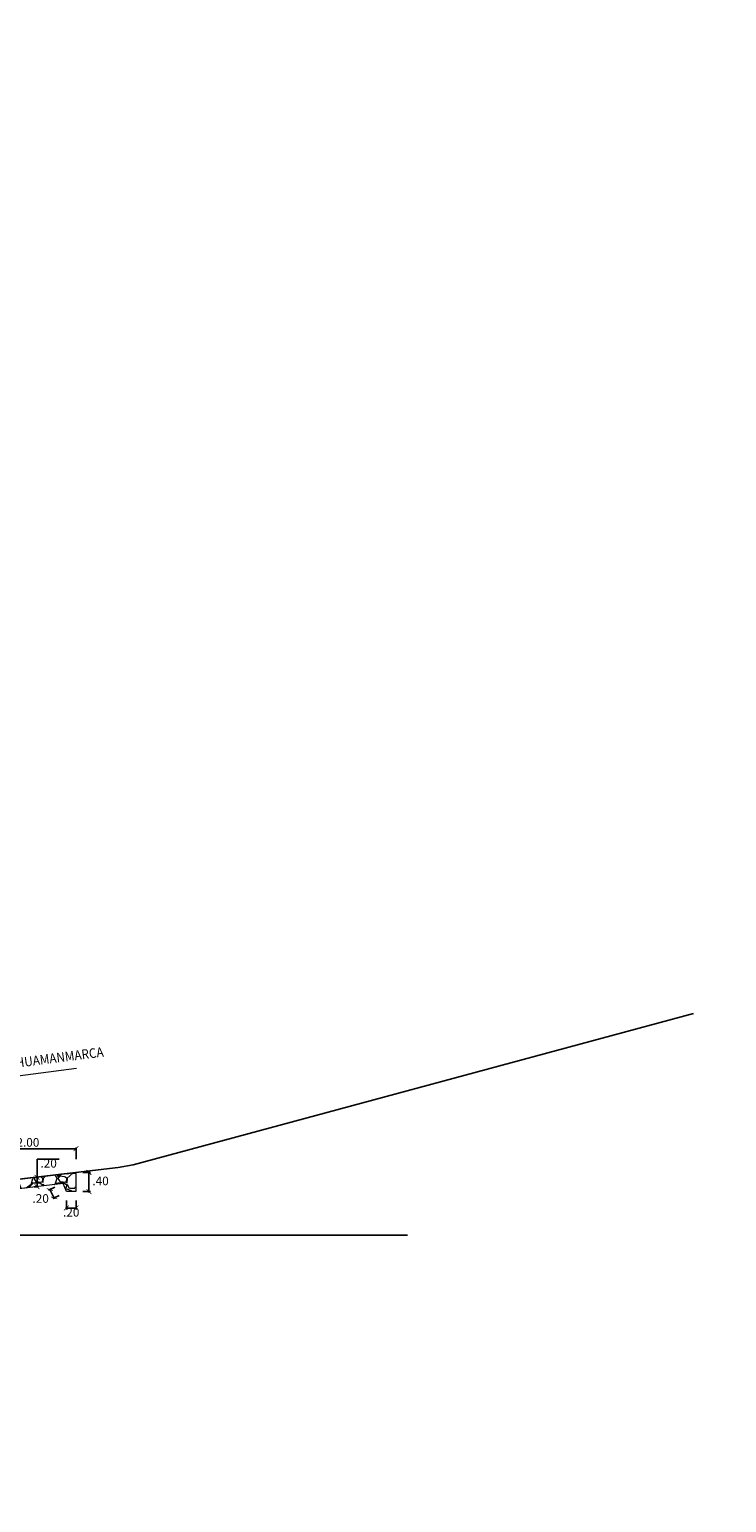
# Model space of a CAD drawing. Units: metres. Extents: x 770743 to 781452, y 8554221 to 8561079.
# Drawn here: x 774824 to 774838, y 8559918 to 8559949 of the extents above; entities that cross this region are included whole.
import ezdxf

# ---------------------------------------------------------------- set-up
doc = ezdxf.new("R2010")
doc.units = ezdxf.units.M
doc.header["$LTSCALE"] = 12.7
doc.header["$MEASUREMENT"] = 0
for name, color, linetype in [('A_COTAS', 1, 'Continuous'), ('A_COTAS Y FLECHAS', 1, 'Continuous'), ('A_TEXTOS', 7, 'Continuous'), ('MEMBRETE', 7, 'Continuous'), ('XEG', 104, 'Continuous')]:
    doc.layers.add(name, color=color, linetype=linetype)
doc.styles.add('100(1-75)', font='romans.shx', dxfattribs={"width": 1.2, "oblique": 1})
doc.styles.add('L80', font='simplex', dxfattribs={"height": 1.016})
doc.dimstyles.new('EC 1-75', dxfattribs={"dimtxt": 0.078, "dimasz": 0.075, "dimexe": 0.06, "dimexo": 0.06, "dimgap": 0.05, "dimtad": 1, "dimtih": 1, "dimtoh": 1, "dimzin": 4, "dimdsep": 46, "dimtxsty": '100(1-75)', "dimblk": 'ARCHTICK', "dimcen": 0.09, "dimdle": 0.06, "dimclrd": 252, "dimclre": 252, "dimclrt": 1, "dimazin": 2, "dimtfac": 1, "dimtmove": 0, "dimatfit": 3, "dimldrblk": 'ARCHTICK', "dimfxl": 0, "dimarcsym": 0})
doc.dimstyles.new('mm-1-50', dxfattribs={"dimtxt": 0.13, "dimasz": 0.05, "dimexe": 0.05, "dimexo": 0.05, "dimgap": 0.05, "dimtad": 2, "dimtih": 1, "dimtoh": 1, "dimzin": 1, "dimdsep": 46, "dimtxsty": 'Standard', "dimblk": 'OBLIQUE', "dimcen": 0.0025, "dimclrd": 1, "dimclre": 1, "dimclrt": 7, "dimadec": 0, "dimazin": 0, "dimtfac": 1, "dimtix": 1, "dimtmove": 2, "dimatfit": 3, "dimldrblk": 'OBLIQUE', "dimfxl": 0, "dimlwd": 5, "dimlwe": 9, "dimarcsym": 0})

# ---------------------------------------------------------------- blocks, each defined once
blk = doc.blocks.new('_Oblique')
at = {"color": 0, "linetype": 'ByBlock', "lineweight": -2}
blk.add_line((-0.5, -0.5), (0.5, 0.5), dxfattribs=at)
blk = doc.blocks.new('_ARCHTICK')
at = {"color": 0, "linetype": 'ByBlock', "const_width": 0.15}
blk.add_lwpolyline([(-0.5, -0.5), (0.5, 0.5)], dxfattribs=at)
blk = doc.blocks.new('*D30')
at = {"layer": 'A_COTAS Y FLECHAS', "color": 1, "lineweight": -2}
blk.add_line((774822.786, 8559925.641), (774824.829, 8559925.641), dxfattribs=at)
at = {"layer": 'A_COTAS Y FLECHAS', "lineweight": -2}
for p, q in [((774822.806, 8559924.944), (774822.806, 8559925.671)), ((774824.809, 8559925.426), (774824.809, 8559925.671))]:
    blk.add_line(p, q, dxfattribs=at)
at = {"layer": 'Defpoints', "color": 0}
for p in [(774824.809, 8559925.641), (774824.809, 8559925.396), (774822.806, 8559924.914)]:
    blk.add_point(p, dxfattribs=at)
at = {"layer": 'A_COTAS Y FLECHAS', "color": 1, "lineweight": -2, "xscale": 0.1, "yscale": 0.1, "zscale": 0.1, "rotation": 180}
blk.add_blockref('_ARCHTICK', (774822.806, 8559925.641), dxfattribs=at)
at = {"layer": 'A_COTAS Y FLECHAS', "color": 1, "lineweight": -2, "xscale": 0.1, "yscale": 0.1, "zscale": 0.1}
blk.add_blockref('_ARCHTICK', (774824.809, 8559925.641), dxfattribs=at)
at = {"layer": 'A_COTAS Y FLECHAS', "color": 7, "insert": (774823.807, 8559925.751), "char_height": 0.18, "attachment_point": 5, "style": '100(1-75)'}
blk.add_mtext('2.00', dxfattribs=at)
blk = doc.blocks.new('*D31')
at = {"layer": 'A_COTAS Y FLECHAS', "lineweight": -2}
for p, q in [((774824.366, 8559924.844), (774824.237, 8559924.778)), ((774824.456, 8559924.671), (774824.327, 8559924.604))]:
    blk.add_line(p, q, dxfattribs=at)
at = {"layer": 'A_COTAS Y FLECHAS', "color": 1, "lineweight": -2}
blk.add_line((774824.255, 8559924.809), (774824.363, 8559924.6), dxfattribs=at)
at = {"layer": 'Defpoints', "color": 0}
for p in [(774824.393, 8559924.858), (774824.354, 8559924.618), (774824.483, 8559924.684)]:
    blk.add_point(p, dxfattribs=at)
at = {"layer": 'A_COTAS Y FLECHAS', "color": 1, "lineweight": -2, "xscale": 0.1, "yscale": 0.1, "zscale": 0.1}
for p, rotation in [((774824.264, 8559924.792), 117.3286772261176), ((774824.354, 8559924.618), 297.3286772261176)]:
    blk.add_blockref('_ARCHTICK', p, dxfattribs=dict(at, rotation=rotation))
at = {"layer": 'A_COTAS Y FLECHAS', "color": 7, "insert": (774824.073, 8559924.583), "char_height": 0.18, "attachment_point": 5, "style": '100(1-75)'}
blk.add_mtext('.20', dxfattribs=at)
blk = doc.blocks.new('*D32')
at = {"layer": 'A_COTAS Y FLECHAS', "lineweight": -2}
for p, q in [((774824.954, 8559925.149), (774825.108, 8559925.149)), ((774824.954, 8559924.749), (774825.108, 8559924.749))]:
    blk.add_line(p, q, dxfattribs=at)
at = {"layer": 'A_COTAS Y FLECHAS', "color": 1, "lineweight": -2}
blk.add_line((774825.078, 8559925.169), (774825.078, 8559924.729), dxfattribs=at)
at = {"layer": 'Defpoints', "color": 0}
for p in [(774824.924, 8559925.149), (774824.924, 8559924.749), (774825.078, 8559924.749)]:
    blk.add_point(p, dxfattribs=at)
at = {"layer": 'A_COTAS Y FLECHAS', "color": 1, "lineweight": -2, "xscale": 0.1, "yscale": 0.1, "zscale": 0.1}
for p, rotation in [((774825.078, 8559925.149), 90), ((774825.078, 8559924.749), 270)]:
    blk.add_blockref('_ARCHTICK', p, dxfattribs=dict(at, rotation=rotation))
at = {"layer": 'A_COTAS Y FLECHAS', "color": 7, "insert": (774825.32, 8559924.949), "char_height": 0.18, "attachment_point": 5, "style": '100(1-75)'}
blk.add_mtext('.40', dxfattribs=at)
blk = doc.blocks.new('*D33')
at = {"layer": 'A_COTAS Y FLECHAS', "lineweight": -2}
for p, q in [((774824.609, 8559924.563), (774824.609, 8559924.377)), ((774824.809, 8559924.563), (774824.809, 8559924.377))]:
    blk.add_line(p, q, dxfattribs=at)
at = {"layer": 'A_COTAS Y FLECHAS', "color": 1, "lineweight": -2}
blk.add_line((774824.589, 8559924.407), (774824.829, 8559924.407), dxfattribs=at)
at = {"layer": 'Defpoints', "color": 0}
for p in [(774824.609, 8559924.593), (774824.809, 8559924.593), (774824.809, 8559924.407)]:
    blk.add_point(p, dxfattribs=at)
at = {"layer": 'A_COTAS Y FLECHAS', "color": 1, "lineweight": -2, "xscale": 0.1, "yscale": 0.1, "zscale": 0.1, "rotation": 180}
blk.add_blockref('_ARCHTICK', (774824.609, 8559924.407), dxfattribs=at)
at = {"layer": 'A_COTAS Y FLECHAS', "color": 1, "lineweight": -2, "xscale": 0.1, "yscale": 0.1, "zscale": 0.1}
blk.add_blockref('_ARCHTICK', (774824.809, 8559924.407), dxfattribs=at)
at = {"layer": 'A_COTAS Y FLECHAS', "color": 7, "insert": (774824.709, 8559924.297), "char_height": 0.18, "attachment_point": 5, "style": '100(1-75)'}
blk.add_mtext('.20', dxfattribs=at)
blk = doc.blocks.new('*D34')
at = {"layer": 'A_COTAS Y FLECHAS', "color": 1, "lineweight": -2}
for p, q in [((774823.997, 8559925.046), (774823.997, 8559925.426)), ((774823.997, 8559925.426), (774824.461, 8559925.426)), ((774823.997, 8559924.851), (774823.997, 8559925.066))]:
    blk.add_line(p, q, dxfattribs=at)
at = {"layer": 'A_COTAS Y FLECHAS', "lineweight": -2}
for p, q in [((774823.934, 8559924.851), (774824.027, 8559924.851)), ((774823.958, 8559925.046), (774824.027, 8559925.046))]:
    blk.add_line(p, q, dxfattribs=at)
at = {"layer": 'Defpoints', "color": 0}
for p in [(774823.904, 8559924.851), (774823.928, 8559925.046), (774823.997, 8559924.851)]:
    blk.add_point(p, dxfattribs=at)
at = {"layer": 'A_COTAS Y FLECHAS', "color": 1, "lineweight": -2, "xscale": 0.1, "yscale": 0.1, "zscale": 0.1}
for p, rotation in [((774823.997, 8559925.046), 90), ((774823.997, 8559924.851), 270)]:
    blk.add_blockref('_ARCHTICK', p, dxfattribs=dict(at, rotation=rotation))
at = {"layer": 'A_COTAS Y FLECHAS', "color": 7, "insert": (774824.239, 8559925.316), "char_height": 0.18, "attachment_point": 5, "style": '100(1-75)'}
blk.add_mtext('.20', dxfattribs=at)

msp = doc.modelspace()

# ---------------------------------------------------------------- hatches: boundary and pattern name
at = {"layer": 'MEMBRETE', "lineweight": 15}
h = msp.add_hatch(dxfattribs=at)
h.set_pattern_fill('GRAVEL', color=256, scale=0.5, style=0)
h.set_pattern_definition([(228.0128, (774820.476722, 8559925.206453), (-3.99999912, -4.50000067), [0.067268, -6.659544]), (184.9697, (774820.431722, 8559925.156453), (6.00000053, 0.49999565), [0.115434, -11.427962]), (132.5104, (774820.316722, 8559925.146453), (4.99999536, -5.50000434), [0.081394, -8.058016]), (267.2737, (774820.121722, 8559925.021453), (0.49999801, 10.00000015), [0.105119, -10.406779]), (292.8337, (774820.116722, 8559924.916453), (-2.50000495, 5.99999821), [0.103078, -10.204686]), (357.2737, (774820.156722, 8559924.821453), (-10.00000015, 0.49999801), [0.105119, -10.406779]), (37.6942, (774820.261722, 8559924.816453), (-6.50000367, -4.9999952), [0.139015, -13.762424]), (72.2553, (774820.371722, 8559924.901453), (3.50000538, 10.999998116), [0.131244, -12.99316]), (121.4296, (774820.411722, 8559925.026453), (-4.00000412, 6.49999752), [0.105475, -10.442037]), (175.2364, (774820.35672, 8559925.116453), (5.50000047, -0.49999577), [0.120416, -5.900381]), (222.3974, (774820.236722, 8559925.126453), (-6.000003676, -5.49999604), [0.155724, -15.416688]), (138.8141, (774820.61672, 8559925.016453), (-3.50000147, 2.99999866), [0.05315, -5.261922]), (171.4692, (774820.576722, 8559925.051453), (6.49999914, -1.00000396), [0.101119, -10.010756]), (225, (774820.47672, 8559925.06645), (-6e-17, -0.5), [0.07071, -0.636396]), (203.1986, (774820.44172, 8559925.126453), (2.4999999, 1.0000007), [0.03808, -3.769808]), (291.8014, (774820.40672, 8559925.11145), (-0.5, 1.5000001), [0.05385, -2.63873]), (30.9638, (774820.42672, 8559925.06145), (1.499999, 1.0000012), [0.087464, -2.82801]), (161.565, (774820.50172, 8559925.10645), (1, -0.499999), [0.063246, -1.517894]), (16.3895, (774820.116722, 8559925.111453), (5.0000011, 1.49999635), [0.0886, -8.771422]), (70.3462, (774820.201722, 8559925.136453), (-1.99999762, -5.50000107), [0.07433, -7.358704]), (293.1986, (774820.50172, 8559925.206453), (-1.0000007, 2.4999999), [0.076158, -3.73173]), (343.6105, (774820.531722, 8559925.136453), (-5.0000011, 1.49999635), [0.0886, -8.771422]), (339.444, (774820.11672, 8559924.801453), (-2.5000009, 0.999998), [0.08544, -4.186562]), (294.7751, (774820.196722, 8559924.771453), (-2.4999961, 5.5000017), [0.07159, -7.087321]), (66.8014, (774820.50672, 8559924.706453), (1.0000007, 2.4999999), [0.076158, -3.73173]), (17.354, (774820.536722, 8559924.776453), (-6.500001, -1.99999725), [0.083815, -8.297712]), (69.444, (774820.26172, 8559924.706453), (-0.999998, -2.5000009), [0.04272, -4.229282]), (101.31, (774820.47672, 8559924.70645), (-0.4999988, 2.0000004), [0.025495, -2.524014]), (165.9638, (774820.47172, 8559924.73145), (1.5000003, -0.499999), [0.103078, -1.958475]), (186.009, (774820.371722, 8559924.756453), (4.99999988, 0.49999966), [0.095525, -9.456962]), (303.69, (774820.42672, 8559925.01645), (-0.5000007, 0.9999998), [0.07211, -1.730665]), (353.1572, (774820.466722, 8559924.956453), (8.49999968, -1.000004), [0.125897, -12.463781]), (60.9454, (774820.59172, 8559924.941453), (-2, -3.5000002), [0.051478, -5.096337]), (90, (774820.6167, 8559924.98645), (-0.5, 0.5), [0.03, -0.47]), (120.2564, (774820.361722, 8559924.771453), (1.99999744, -3.50000123), [0.069462, -6.87676]), (48.0128, (774820.326722, 8559924.831453), (3.99999912, 4.50000067), [0.134536, -6.592276]), (0, (774820.4167, 8559924.93145), (0.5, 0.5), [0.13, -0.37]), (325.3048, (774820.546722, 8559924.931453), (-4.99999713, 3.5000043), [0.079057, -7.826637]), (254.0546, (774820.61172, 8559924.88645), (-0.4999999, -2.0000001), [0.0728, -3.567254]), (207.646, (774820.591722, 8559924.816453), (-9.4999979, -5.00000386), [0.118532, -11.734737]), (175.4261, (774820.486722, 8559924.761453), (-6.50000028, 0.4999974), [0.1254, -12.414537])])
h.paths.add_polyline_path([(774820.22766, 8559926.63292), (774822.80631, 8559924.91382), (774824.80853, 8559925.14944), (774824.80853, 8559924.74944), (774824.60853, 8559924.74944), (774824.53803, 8559924.91557), (774822.7568, 8559924.70645), (774820.11672, 8559926.46651)])

# ---------------------------------------------------------------- linework, layer by layer
at = {"lineweight": 15}
msp.add_lwpolyline([(774820.22766, 8559926.63292), (774822.80631, 8559924.91382), (774824.80853, 8559925.14944), (774824.80853, 8559924.74944), (774824.60853, 8559924.74944), (774824.53803, 8559924.91557), (774822.7568, 8559924.70645), (774820.11672, 8559926.46651)], close=True, dxfattribs=at)
msp.add_circle((774817.13353, 8559924.8315), 116.12175)
at = {"layer": 'MEMBRETE'}
msp.add_line((774817.66575, 8559923.84196), (774831.71157, 8559923.84196), dxfattribs=at)
at = {"layer": 'XEG'}
msp.add_lwpolyline([(774797.66575, 8559920.71248), (774800.98734, 8559921.42004), (774802.90379, 8559922.43494), (774805.42245, 8559922.25916), (774811.02442, 8559923.23499), (774812.06302, 8559923.64957), (774817.66575, 8559924.30889), (774825.50473, 8559925.23137), (774825.68319, 8559925.24991), (774826.00137, 8559925.30956), (774837.66575, 8559928.45821)], dxfattribs=at)

# ---------------------------------------------------------------- texts
at = {"layer": 'A_TEXTOS', "lineweight": 15, "style": 'L80', "width": 0.9}
msp.add_text('QUEBRADA HUAMANMARCA', height=0.2, rotation=7.301321, dxfattribs=at).set_placement((774822.23352, 8559927.15717))

# ---------------------------------------------------------------- dimensions: what is measured, and where the dimension line sits
at = {"layer": 'A_COTAS Y FLECHAS', "color": 1}
dim = msp.add_linear_dim(base=(774824.80853, 8559925.64082), p1=(774822.80631, 8559924.91382), p2=(774824.80853, 8559925.39606), dimstyle='EC 1-75', override={"dimtxt": 0.18, "dimasz": 0.1, "dimexe": 0.03, "dimexo": 0.03, "dimgap": 0.02, "dimtad": 2, "dimdle": 0.02, "dimclrd": 1, "dimclre": 256, "dimclrt": 7, "dimfxl": 0.08, "dimarcsym": 2}, dxfattribs=at)
dim.commit()
dim.dimension.update_dxf_attribs({"geometry": '*D30', "text_midpoint": (774823.80742, 8559925.75082)})
dim = msp.add_linear_dim(base=(774823.99689, 8559924.85077), p1=(774823.92833, 8559925.04586), p2=(774823.90422, 8559924.85077), angle=90, text='.20', dimstyle='EC 1-75', override={"dimtxt": 0.18, "dimasz": 0.1, "dimexe": 0.03, "dimexo": 0.03, "dimgap": 0.02, "dimtad": 2, "dimdle": 0.02, "dimclrd": 1, "dimclre": 256, "dimclrt": 7, "dimfxl": 0.08, "dimarcsym": 2}, dxfattribs=at)
dim.commit()
dim.dimension.update_dxf_attribs({"geometry": '*D34', "text_midpoint": (774824.23885, 8559925.42601), "dimtype": 160})
dim = msp.add_linear_dim(base=(774825.078, 8559924.74944), p1=(774824.92367, 8559925.14944), p2=(774824.92367, 8559924.74944), angle=90, dimstyle='EC 1-75', override={"dimtxt": 0.18, "dimasz": 0.1, "dimexe": 0.03, "dimexo": 0.03, "dimgap": 0.02, "dimtad": 2, "dimdle": 0.02, "dimclrd": 1, "dimclre": 256, "dimclrt": 7, "dimfxl": 0.08, "dimarcsym": 2}, dxfattribs=at)
dim.commit()
dim.dimension.update_dxf_attribs({"geometry": '*D32', "text_midpoint": (774825.31996, 8559924.94944)})
dim = msp.add_linear_dim(base=(774824.35377, 8559924.61779), p1=(774824.39281, 8559924.85815), p2=(774824.48262, 8559924.68437), angle=297.328677, dimstyle='EC 1-75', override={"dimtxt": 0.18, "dimasz": 0.1, "dimexe": 0.03, "dimexo": 0.03, "dimgap": 0.02, "dimtad": 2, "dimdle": 0.02, "dimclrd": 1, "dimclre": 256, "dimclrt": 7, "dimfxl": 0.08, "dimarcsym": 2}, dxfattribs=at)
dim.commit()
dim.dimension.update_dxf_attribs({"geometry": '*D31', "text_midpoint": (774824.30887, 8559924.70468), "dimtype": 161})
dim = msp.add_linear_dim(base=(774824.80853, 8559924.40739), p1=(774824.60853, 8559924.59271), p2=(774824.80853, 8559924.59271), dimstyle='EC 1-75', override={"dimtxt": 0.18, "dimasz": 0.1, "dimexe": 0.03, "dimexo": 0.03, "dimgap": 0.02, "dimtad": 2, "dimdle": 0.02, "dimclrd": 1, "dimclre": 256, "dimclrt": 7, "dimfxl": 0.08, "dimarcsym": 2}, dxfattribs=at)
dim.commit()
dim.dimension.update_dxf_attribs({"geometry": '*D33', "text_midpoint": (774824.70853, 8559924.40739), "dimtype": 160})

# ---------------------------------------------------------------- leaders
at = {"layer": 'A_COTAS', "color": 134}
msp.add_leader([(774822.16023, 8559926.97299), (774824.81902, 8559927.32114)], dimstyle='mm-1-50', override={"dimscale": 20, "dimasz": 0.005, "dimdec": 0, "dimclrd": 134}, dxfattribs=at)

doc.saveas('drawing.dxf')
